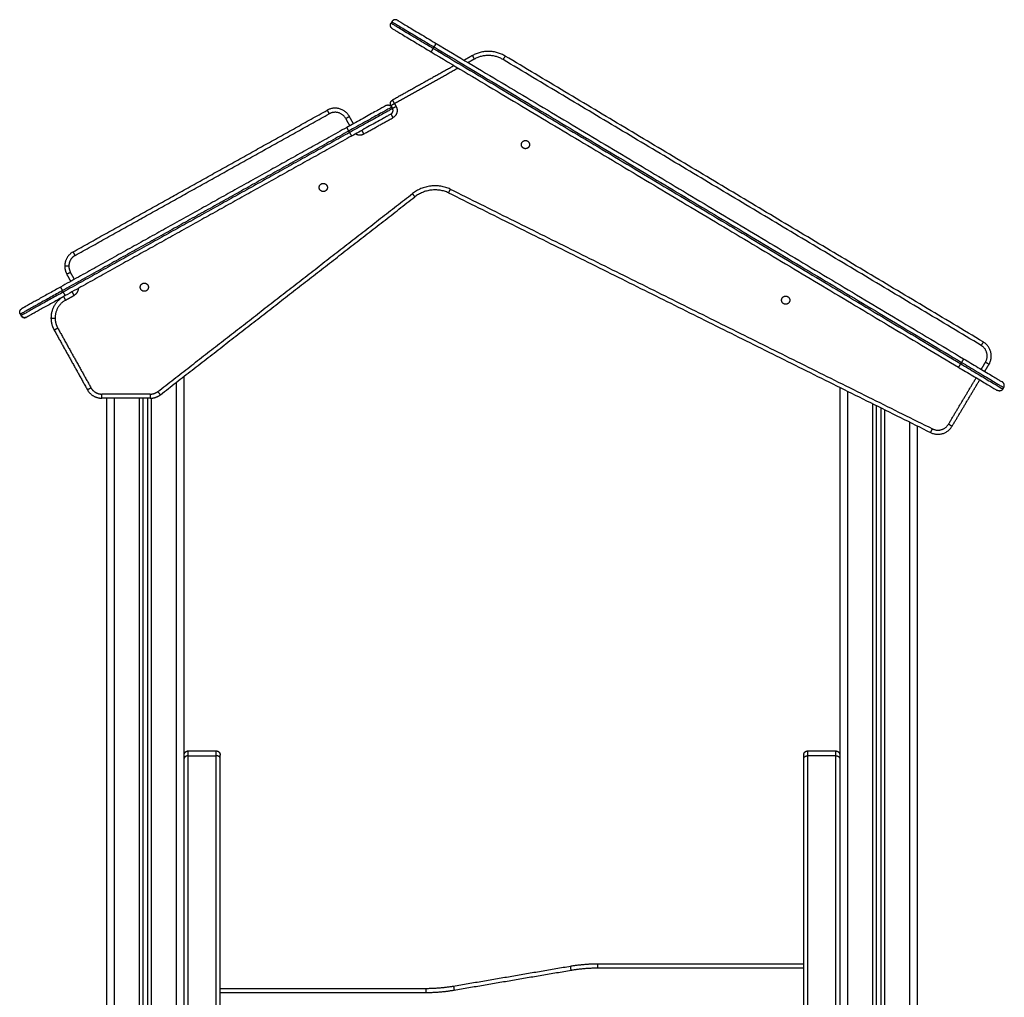
# Model space of a CAD drawing. Units: millimetres. Extents: x 611 to 623.6, y 5914.7 to 5928.5.
# Drawn here: x 618.8 to 620, y 5925.1 to 5926.3 of the extents above; entities that cross this region are included whole.
import ezdxf

# ---------------------------------------------------------------- set-up
doc = ezdxf.new("R2010")
doc.units = ezdxf.units.MM
doc.layers.add('Make2D$Visible$Curves', color=255, linetype='Continuous')
doc.layers.add('Make2D$Visible$Tangents', color=8, linetype='Continuous')

# ---------------------------------------------------------------- blocks, each defined once
blk = doc.blocks.new('S-163_B-B')
at = {"layer": 'Make2D$Visible$Curves', "lineweight": -3}
for points, weights in [([(600.5864, 5918.4357), (600.5821, 5918.4382), (600.5847, 5918.4425)], [1, 0.707106781187, 1]), ([(600.5925, 5918.446), (600.5882, 5918.4485), (600.5857, 5918.4442)], [1, 0.707106781187, 1]), ([(600.5925, 5918.446), (600.5925, 5918.446), (600.6397, 5918.4177)], [1, 0.707106781187, 1]), ([(600.5864, 5918.4357), (600.5864, 5918.4357), (600.6336, 5918.4074)], [1, 0.707106781187, 1]), ([(600.724, 5918.4023), (600.7042, 5918.4142), (600.684, 5918.4029)], [1, 0.866025403784, 1]), ([(600.5846, 5918.3418), (600.5821, 5918.3462), (600.5865, 5918.3486)], [1, 0.707106771777, 1]), ([(600.5339, 5918.3285), (600.5242, 5918.3459), (600.5067, 5918.3362)], [1, 0.707106781186, 1]), ([(600.5787, 5918.342), (600.5787, 5918.342), (600.5307, 5918.3152)], [1, 0.707106781187, 1]), ([(600.5846, 5918.3315), (600.5846, 5918.3315), (600.5365, 5918.3047)], [1, 0.707106781187, 1]), ([(600.5787, 5918.342), (600.5831, 5918.3444), (600.5855, 5918.34)], [1, 0.707106781187, 1]), ([(600.5846, 5918.3315), (600.5889, 5918.3339), (600.5865, 5918.3383)], [1, 0.707106781187, 1]), ([(600.6548, 5918.2355), (600.6328, 5918.2453), (600.6138, 5918.2306)], [1, 0.857131250818, 1]), ([(600.1968, 5918.1635), (600.1865, 5918.1577), (600.1865, 5918.146)], [1, 0.862204389864, 1]), ([(600.1865, 5918.146), (600.1865, 5918.1408), (600.189, 5918.1363)], [1, 0.967862970686, 1]), ([(600.1813, 5918.1205), (600.1416, 5918.0984), (600.1341, 5918.0942)], [1, 0.771305258605, 1]), ([(600.1871, 5918.11), (600.1475, 5918.0879), (600.1399, 5918.0837)], [1, 0.771305258605, 1]), ([(600.1851, 5918.1089), (600.1697, 5918.1003), (600.1697, 5918.0827)], [1, 0.862204390198, 1]), ([(600.1322, 5918.0874), (600.1322, 5918.0874), (600.1322, 5918.0874)], [1, 0.99544416765, 1]), ([(600.1697, 5918.0827), (600.1697, 5918.0749), (600.1735, 5918.0681)], [1, 0.96786296883, 1]), ([(601.3144, 5918.0261), (601.3246, 5918.0433), (601.3075, 5918.0535)], [1, 0.707227556687, 1]), ([(601.2835, 5918.0329), (601.3307, 5918.0047), (601.3307, 5918.0047)], [1, 0.707106781187, 1]), ([(601.2773, 5918.0226), (601.3245, 5917.9944), (601.3245, 5917.9944)], [1, 0.707106781187, 1]), ([(600.2142, 5917.9951), (600.2199, 5917.9849), (600.2316, 5917.9849)], [1, 0.862204389864, 1]), ([(601.3314, 5917.9961), (601.3288, 5917.9918), (601.3245, 5917.9944)], [1, 0.707106781187, 1]), ([(601.3324, 5917.9978), (601.335, 5918.0021), (601.3307, 5918.0047)], [1, 0.707106781187, 1]), ([(600.2909, 5917.9849), (600.2978, 5917.9849), (600.3032, 5917.9891)], [1, 0.945902496898, 1]), ([(601.2432, 5917.943), (601.2598, 5917.9348), (601.2693, 5917.9506)], [1, 0.733843437915, 1]), ([(600.3373, 5917.5487), (600.3373, 5917.5546), (600.3373, 5917.5546)], [1, 0.923597093943, 1]), ([(601.1273, 5917.5487), (601.1273, 5917.5546), (601.1273, 5917.5546)], [1, 0.923597093943, 1]), ([(600.3373, 5917.5487), (600.3323, 5917.5487), (600.3323, 5917.5452)], [1, 0.707106781187, 1]), ([(600.3763, 5917.5452), (600.3763, 5917.5487), (600.3713, 5917.5487)], [1, 0.707106781187, 1]), ([(600.3763, 5917.5452), (600.3763, 5917.5496), (600.3763, 5917.5496)], [1, 0.923597093943, 1]), ([(601.0883, 5917.5452), (601.0883, 5917.5496), (601.0883, 5917.5496)], [1, 0.923597093943, 1]), ([(601.0883, 5917.5452), (601.0883, 5917.5487), (601.0933, 5917.5487)], [0.999931671127, 0.707140949609, 1]), ([(600.8037, 5917.2921), (600.8203, 5917.2949), (600.8372, 5917.2949)], [1, 0.996443607841, 1]), ([(600.6273, 5917.2649), (600.6442, 5917.2649), (600.6609, 5917.2677)], [1, 0.996443607841, 1])]:
    blk.add_rational_spline(points, weights, degree=2, dxfattribs=at)
for points in [[(600.5857, 5918.4442), (600.5852, 5918.4434), (600.5847, 5918.4425)], [(600.6397, 5918.4177), (600.9616, 5918.2253), (601.2835, 5918.0329)], [(600.6336, 5918.4074), (600.9555, 5918.215), (601.2773, 5918.0226)], [(600.684, 5918.4029), (600.679, 5918.4001), (600.6739, 5918.3973)], [(601.3075, 5918.0535), (601.0157, 5918.2279), (600.724, 5918.4023)], [(600.6618, 5918.3906), (600.6241, 5918.3696), (600.5865, 5918.3486)], [(600.1968, 5918.1635), (600.3517, 5918.2498), (600.5067, 5918.3362)], [(600.5846, 5918.3418), (600.585, 5918.341), (600.5855, 5918.3401)], [(600.5865, 5918.3383), (600.586, 5918.3392), (600.5855, 5918.34)], [(600.5388, 5918.3197), (600.5364, 5918.3241), (600.5339, 5918.3285)], [(600.5307, 5918.3152), (600.356, 5918.2178), (600.1813, 5918.1205)], [(600.5365, 5918.3047), (600.3618, 5918.2074), (600.1871, 5918.11)], [(600.6548, 5918.2355), (600.949, 5918.0892), (601.2432, 5917.943)], [(600.3032, 5917.9891), (600.4585, 5918.1098), (600.6138, 5918.2306)], [(600.1939, 5918.1275), (600.1915, 5918.1319), (600.189, 5918.1363)], [(600.1322, 5918.0874), (600.1327, 5918.0866), (600.1332, 5918.0857)], [(600.1735, 5918.0681), (600.1938, 5918.0316), (600.2142, 5917.9951)], [(601.3092, 5918.0175), (601.3118, 5918.0218), (601.3144, 5918.0261)], [(600.3323, 5917.5452), (600.3323, 5917.7784), (600.3323, 5918.0117)], [(601.2693, 5917.9506), (601.2862, 5917.9789), (601.3031, 5918.0072)], [(601.1323, 5917.9981), (601.1323, 5917.3842), (601.1323, 5916.7703)], [(601.3314, 5917.9961), (601.3319, 5917.997), (601.3324, 5917.9978)], [(600.2909, 5917.9849), (600.2613, 5917.9849), (600.2316, 5917.9849)], [(600.2373, 5917.9849), (600.2373, 5916.6679), (600.2373, 5915.3509)], [(600.2823, 5915.3509), (600.2823, 5916.6679), (600.2823, 5917.9849)], [(600.2873, 5917.9849), (600.2873, 5916.6679), (600.2873, 5915.3509)], [(601.1773, 5915.3509), (601.1773, 5916.6633), (601.1773, 5917.9758)], [(601.1823, 5917.9733), (601.1823, 5916.6621), (601.1823, 5915.3509)], [(601.2273, 5915.3509), (601.2273, 5916.6509), (601.2273, 5917.9509)], [(600.3373, 5917.5546), (600.3543, 5917.5546), (600.3713, 5917.5546)], [(601.0933, 5917.5546), (601.1103, 5917.5546), (601.1273, 5917.5546)], [(600.3323, 5916.7703), (600.3323, 5917.1578), (600.3323, 5917.5452)], [(600.3713, 5916.4284), (600.3713, 5916.9886), (600.3713, 5917.5487)], [(600.3763, 5916.4248), (600.3763, 5916.985), (600.3763, 5917.5452)], [(601.0883, 5916.4248), (601.0883, 5916.985), (601.0883, 5917.5452)], [(601.0933, 5916.4284), (601.0933, 5916.9886), (601.0933, 5917.5487)], [(601.1273, 5916.4284), (601.1273, 5916.9886), (601.1273, 5917.5487)], [(600.6609, 5917.2677), (600.7323, 5917.2799), (600.8037, 5917.2921)], [(600.8372, 5917.2949), (600.9628, 5917.2949), (601.0883, 5917.2949)], [(600.3763, 5917.2649), (600.5018, 5917.2649), (600.6273, 5917.2649)]]:
    blk.add_open_spline(points, degree=2, dxfattribs=at)
for points, weights, degree, knots in [([(600.7437, 5918.2943), (600.7437, 5918.2993), (600.7487, 5918.2993), (600.7537, 5918.2993), (600.7537, 5918.2943)], [1, 0.707106781187, 1, 0.707106781187, 1], 2, [-15.707963, -15.707963, -15.707963, -7.853982, -7.853982, 0, 0, 0]), ([(600.7537, 5918.2943), (600.7537, 5918.2893), (600.7487, 5918.2893), (600.7437, 5918.2893), (600.7437, 5918.2943)], [1, 0.707106781187, 1, 0.707106781187, 1], 2, [-15.707963, -15.707963, -15.707963, -7.853982, -7.853982, 0, 0, 0]), ([(600.497, 5918.242), (600.497, 5918.247), (600.502, 5918.247), (600.507, 5918.247), (600.507, 5918.242)], [1, 0.707106781187, 1, 0.707106781187, 1], 2, [-15.707963, -15.707963, -15.707963, -7.853982, -7.853982, 0, 0, 0]), ([(600.507, 5918.242), (600.507, 5918.237), (600.502, 5918.237), (600.497, 5918.237), (600.497, 5918.242)], [1, 0.707106781187, 1, 0.707106781187, 1], 2, [-15.707963, -15.707963, -15.707963, -7.853982, -7.853982, 0, 0, 0]), ([(600.2786, 5918.1203), (600.2786, 5918.1253), (600.2836, 5918.1253), (600.2886, 5918.1253), (600.2886, 5918.1203)], [1, 0.707106781187, 1, 0.707106781187, 1], 2, [-15.707963, -15.707963, -15.707963, -7.853982, -7.853982, 0, 0, 0]), ([(600.2886, 5918.1203), (600.2886, 5918.1153), (600.2836, 5918.1153), (600.2786, 5918.1153), (600.2786, 5918.1203)], [1, 0.707106781187, 1, 0.707106781187, 1], 2, [-15.707963, -15.707963, -15.707963, -7.853982, -7.853982, 0, 0, 0]), ([(601.0613, 5918.1045), (601.0613, 5918.1095), (601.0663, 5918.1095), (601.0713, 5918.1095), (601.0713, 5918.1045)], [1, 0.707106781187, 1, 0.707106781187, 1], 2, [-15.707963, -15.707963, -15.707963, -7.853982, -7.853982, 0, 0, 0]), ([(601.0713, 5918.1045), (601.0713, 5918.0995), (601.0663, 5918.0995), (601.0613, 5918.0995), (601.0613, 5918.1045)], [1, 0.707106781187, 1, 0.707106781187, 1], 2, [-15.707963, -15.707963, -15.707963, -7.853982, -7.853982, 0, 0, 0]), ([(600.3323, 5917.5496), (600.3323, 5917.5497), (600.3323, 5917.5497), (600.3323, 5917.5498), (600.3323, 5917.5499), (600.3323, 5917.55), (600.3323, 5917.5501), (600.3323, 5917.5503), (600.3323, 5917.5504), (600.3324, 5917.5509), (600.3325, 5917.5512), (600.3329, 5917.5521), (600.3333, 5917.5527), (600.3337, 5917.5532), (600.3342, 5917.5536), (600.3348, 5917.554), (600.3354, 5917.5543), (600.336, 5917.5545), (600.3367, 5917.5546), (600.3373, 5917.5546)], [1, 1, 1, 1, 1, 1, 1, 1, 1, 1, 1, 1, 1, 1, 1, 1.0142977396, 1.04289321881, 1.07148869802, 1.11438191684, 1.17157287525], 3, [0, 0, 0, 0, 0.113004, 0.113004, 0.263684, 0.263684, 0.572043, 0.572043, 0.887035, 0.887035, 1.868763, 1.868763, 3.942832, 3.942832, 3.942832, 5.999253, 5.999253, 5.999253, 7.895228, 7.895228, 7.895228, 7.895228]), ([(600.3713, 5917.5546), (600.3719, 5917.5546), (600.3725, 5917.5545), (600.3731, 5917.5543), (600.3737, 5917.554), (600.3743, 5917.5536), (600.3748, 5917.5532), (600.3752, 5917.5528), (600.3755, 5917.5524), (600.3757, 5917.5519)], [0.924615510906, 0.879479908713, 0.845628207069, 0.823060405973, 0.800492604877, 0.789208704329, 0.789208704329, 0.789208704329, 0.789208704329, 0.789208704329], 3, [0, 0, 0, 0, 1.895974, 1.895974, 1.895974, 3.952395, 3.952395, 3.952395, 5.548355, 5.548355, 5.548355, 5.548355]), ([(601.0883, 5917.5496), (601.0883, 5917.5496), (601.0883, 5917.5497), (601.0883, 5917.5497), (601.0883, 5917.5497), (601.0883, 5917.5498), (601.0883, 5917.5499), (601.0883, 5917.55), (601.0883, 5917.5501), (601.0883, 5917.5503), (601.0883, 5917.5504), (601.0884, 5917.5509), (601.0885, 5917.5512), (601.0889, 5917.5521), (601.0893, 5917.5527), (601.0897, 5917.5532), (601.0901, 5917.5535), (601.0905, 5917.5538), (601.091, 5917.5541)], [1, 1, 1, 1, 1, 1, 1, 1, 1, 1, 1, 1, 1, 1, 1, 1, 1, 1.00836187698, 1.02508563094], 3, [0, 0, 0, 0, 0.000379, 0.000379, 0.076433, 0.076433, 0.228553, 0.228553, 0.539857, 0.539857, 0.857858, 0.857858, 1.848962, 1.848962, 3.942843, 3.942843, 3.942843, 5.515486, 5.515486, 5.515486, 5.515486]), ([(601.091, 5917.5541), (601.0911, 5917.5542), (601.0913, 5917.5542), (601.0914, 5917.5543), (601.092, 5917.5545), (601.0927, 5917.5546), (601.0933, 5917.5546)], [1.02508563094, 1.03023020473, 1.03616606735, 1.04289321881, 1.07148869802, 1.11438191684, 1.17157287525], 3, [5.515486, 5.515486, 5.515486, 5.515486, 5.999264, 5.999264, 5.999264, 7.895238, 7.895238, 7.895238, 7.895238]), ([(601.1273, 5917.5546), (601.1279, 5917.5546), (601.1285, 5917.5545), (601.1291, 5917.5543), (601.1297, 5917.554), (601.1303, 5917.5536), (601.1308, 5917.5532), (601.1313, 5917.5527), (601.1317, 5917.5521), (601.132, 5917.5512), (601.1321, 5917.5509), (601.1322, 5917.5504), (601.1322, 5917.5503), (601.1322, 5917.5501), (601.1323, 5917.55), (601.1323, 5917.5499), (601.1323, 5917.5498), (601.1323, 5917.5497), (601.1323, 5917.5497), (601.1323, 5917.5496)], [0.924615510906, 0.879479908713, 0.845628207069, 0.823060405973, 0.800492604877, 0.789208704329, 0.789208704329, 0.789208704329, 0.789208704329, 0.789208704329, 0.789208704329, 0.789208704329, 0.789208704329, 0.789208704329, 0.789208704329, 0.789208704329, 0.789208704329, 0.789208704329, 0.789208704329, 0.789208704329], 3, [0, 0, 0, 0, 1.895974, 1.895974, 1.895974, 3.952395, 3.952395, 3.952395, 6.026465, 6.026465, 7.008193, 7.008193, 7.323185, 7.323185, 7.631543, 7.631543, 7.782224, 7.782224, 7.895228, 7.895228, 7.895228, 7.895228])]:
    blk.add_rational_spline(points, weights, degree=degree, knots=knots, dxfattribs=at)
for points, knots in [([(600.6569, 5918.24), (600.6568, 5918.2399), (600.6568, 5918.2398), (600.6566, 5918.2395), (600.6566, 5918.2393), (600.6564, 5918.2391), (600.6564, 5918.2389), (600.6563, 5918.2387), (600.6562, 5918.2386), (600.6562, 5918.2385), (600.6561, 5918.2384), (600.6561, 5918.2383), (600.656, 5918.2382), (600.656, 5918.2381), (600.6559, 5918.238), (600.6559, 5918.2379), (600.6558, 5918.2378), (600.6558, 5918.2377), (600.6558, 5918.2376), (600.6557, 5918.2375), (600.6557, 5918.2374), (600.6556, 5918.2373), (600.6556, 5918.2372), (600.6555, 5918.2371), (600.6555, 5918.2371), (600.6554, 5918.2369), (600.6554, 5918.2369), (600.6554, 5918.2368), (600.6553, 5918.2367), (600.6553, 5918.2366), (600.6553, 5918.2366), (600.6552, 5918.2365), (600.6552, 5918.2364), (600.6551, 5918.2363), (600.6551, 5918.2363), (600.6551, 5918.2362), (600.6551, 5918.2362), (600.655, 5918.2361), (600.655, 5918.236), (600.655, 5918.236), (600.655, 5918.2359), (600.6549, 5918.2359), (600.6549, 5918.2359), (600.6549, 5918.2358), (600.6549, 5918.2358), (600.6549, 5918.2357), (600.6548, 5918.2357), (600.6548, 5918.2356), (600.6548, 5918.2356), (600.6548, 5918.2356), (600.6548, 5918.2355), (600.6548, 5918.2355), (600.6548, 5918.2355), (600.6548, 5918.2355)], [-7.844685, -7.844685, -7.844685, -7.844685, -7.354392, -7.354392, -6.864099, -6.864099, -6.373806, -6.373806, -6.12866, -6.12866, -5.883514, -5.883514, -5.638367, -5.638367, -5.393221, -5.393221, -5.148075, -5.148075, -4.902928, -4.902928, -4.657778, -4.657778, -4.412627, -4.412627, -4.167476, -4.167476, -3.922326, -3.922326, -3.677184, -3.677184, -3.432041, -3.432041, -3.186899, -3.186899, -2.941757, -2.941757, -2.69661, -2.69661, -2.451464, -2.451464, -2.206318, -2.206318, -1.961171, -1.961171, -1.716025, -1.716025, -1.470878, -1.470878, -0.980586, -0.980586, -0.490293, -0.490293, 0, 0, 0, 0]), ([(600.1322, 5918.0874), (600.1321, 5918.0875), (600.132, 5918.0877), (600.1319, 5918.0879), (600.1319, 5918.0881), (600.1317, 5918.0884), (600.1317, 5918.0885), (600.1316, 5918.0889), (600.1316, 5918.089), (600.1316, 5918.0893), (600.1315, 5918.0895), (600.1315, 5918.0898), (600.1315, 5918.09), (600.1316, 5918.0904), (600.1316, 5918.0905), (600.1316, 5918.0909), (600.1317, 5918.091), (600.1318, 5918.0914), (600.1318, 5918.0915), (600.132, 5918.0919), (600.132, 5918.092), (600.1322, 5918.0923), (600.1323, 5918.0925), (600.1325, 5918.0927), (600.1326, 5918.0929), (600.1328, 5918.0931), (600.1329, 5918.0933), (600.1331, 5918.0935), (600.1332, 5918.0936), (600.1335, 5918.0938), (600.1336, 5918.0939), (600.1338, 5918.0941), (600.134, 5918.0941), (600.1341, 5918.0942)], [0, 0, 0, 0, 0.490874, 0.490874, 0.981748, 0.981748, 1.472622, 1.472622, 1.963495, 1.963495, 2.454369, 2.454369, 2.945243, 2.945243, 3.436117, 3.436117, 3.926991, 3.926991, 4.417865, 4.417865, 4.908739, 4.908739, 5.399612, 5.399612, 5.890486, 5.890486, 6.38136, 6.38136, 6.872234, 6.872234, 7.363108, 7.363108, 7.853982, 7.853982, 7.853982, 7.853982]), ([(600.1331, 5918.0857), (600.1332, 5918.0855), (600.1333, 5918.0854), (600.1335, 5918.0851), (600.1336, 5918.085), (600.1338, 5918.0848), (600.1339, 5918.0847), (600.1341, 5918.0844), (600.1342, 5918.0843), (600.1345, 5918.0841), (600.1346, 5918.084), (600.1349, 5918.0838), (600.135, 5918.0837), (600.1353, 5918.0836), (600.1355, 5918.0835), (600.1358, 5918.0834), (600.136, 5918.0833), (600.1363, 5918.0832), (600.1365, 5918.0832), (600.1368, 5918.0831), (600.137, 5918.0831), (600.1373, 5918.0831), (600.1375, 5918.0831), (600.1378, 5918.0831), (600.138, 5918.0831), (600.1383, 5918.0832), (600.1385, 5918.0832), (600.1388, 5918.0833), (600.139, 5918.0833), (600.1393, 5918.0834), (600.1394, 5918.0835), (600.1396, 5918.0836), (600.1397, 5918.0836), (600.1398, 5918.0836)], [0, 0, 0, 0, 0.490874, 0.490874, 0.981748, 0.981748, 1.472622, 1.472622, 1.963495, 1.963495, 2.454369, 2.454369, 2.945243, 2.945243, 3.436117, 3.436117, 3.926991, 3.926991, 4.417865, 4.417865, 4.908739, 4.908739, 5.399612, 5.399612, 5.890486, 5.890486, 6.38136, 6.38136, 6.872234, 6.872234, 7.363108, 7.363108, 7.649101, 7.649101, 7.649101, 7.649101]), ([(600.1399, 5918.0837), (600.1398, 5918.0837), (600.1397, 5918.0836), (600.1394, 5918.0835), (600.1393, 5918.0834), (600.139, 5918.0833), (600.1388, 5918.0833), (600.1386, 5918.0832), (600.1385, 5918.0832), (600.1384, 5918.0832), (600.1383, 5918.0832), (600.1381, 5918.0831), (600.138, 5918.0831), (600.1379, 5918.0831), (600.1378, 5918.0831), (600.1376, 5918.0831), (600.1375, 5918.0831), (600.1374, 5918.0831), (600.1373, 5918.0831), (600.1371, 5918.0831), (600.137, 5918.0831), (600.1369, 5918.0832), (600.1368, 5918.0832), (600.1366, 5918.0832), (600.1365, 5918.0832), (600.1364, 5918.0833), (600.1363, 5918.0833), (600.1361, 5918.0833), (600.136, 5918.0834), (600.1359, 5918.0834), (600.1358, 5918.0834), (600.1356, 5918.0835), (600.1356, 5918.0835), (600.1354, 5918.0836), (600.1353, 5918.0837), (600.1352, 5918.0837), (600.1351, 5918.0838), (600.135, 5918.0839), (600.1349, 5918.0839), (600.1348, 5918.084), (600.1347, 5918.0841), (600.1345, 5918.0842), (600.1345, 5918.0842), (600.1344, 5918.0843), (600.1343, 5918.0844), (600.1342, 5918.0845), (600.1341, 5918.0845), (600.1339, 5918.0847), (600.1338, 5918.0848), (600.1336, 5918.0851), (600.1335, 5918.0852), (600.1334, 5918.0854), (600.1333, 5918.0856), (600.1332, 5918.0857)], [-7.853982, -7.853982, -7.853982, -7.853982, -7.363108, -7.363108, -6.872234, -6.872234, -6.38136, -6.38136, -6.135923, -6.135923, -5.890486, -5.890486, -5.645049, -5.645049, -5.399612, -5.399612, -5.154175, -5.154175, -4.908739, -4.908739, -4.663302, -4.663302, -4.417865, -4.417865, -4.172428, -4.172428, -3.926991, -3.926991, -3.681554, -3.681554, -3.436117, -3.436117, -3.19068, -3.19068, -2.945243, -2.945243, -2.699806, -2.699806, -2.454369, -2.454369, -2.208932, -2.208932, -1.963495, -1.963495, -1.718058, -1.718058, -1.472622, -1.472622, -0.981748, -0.981748, -0.490874, -0.490874, 0, 0, 0, 0]), ([(600.3757, 5917.5519), (600.3758, 5917.5518), (600.3759, 5917.5516), (600.376, 5917.5512), (600.3761, 5917.5509), (600.3762, 5917.5504), (600.3762, 5917.5503), (600.3762, 5917.5501), (600.3763, 5917.55), (600.3763, 5917.5499), (600.3763, 5917.5498), (600.3763, 5917.5497), (600.3763, 5917.5497), (600.3763, 5917.5496)], [5.548355, 5.548355, 5.548355, 5.548355, 6.026465, 6.026465, 7.008193, 7.008193, 7.323185, 7.323185, 7.631543, 7.631543, 7.782224, 7.782224, 7.895228, 7.895228, 7.895228, 7.895228])]:
    blk.add_open_spline(points, degree=3, knots=knots, dxfattribs=at)
at = {"layer": 'Make2D$Visible$Tangents', "lineweight": -3}
for points, weights in [([(600.5847, 5918.4425), (600.5847, 5918.4425), (600.6362, 5918.4117)], [1, 0.707106781187, 1]), ([(600.5857, 5918.4442), (600.5857, 5918.4442), (600.6372, 5918.4134)], [1, 0.707106781187, 1]), ([(600.6372, 5918.4134), (600.6397, 5918.4177), (600.6397, 5918.4177)], [1, 0.707106781187, 1]), ([(600.6362, 5918.4117), (600.6336, 5918.4074), (600.6336, 5918.4074)], [1, 0.707106781187, 1]), ([(600.684, 5918.4029), (600.684, 5918.4029), (600.6864, 5918.3986)], [1, 0.707106781187, 1]), ([(600.7214, 5918.398), (600.7041, 5918.4084), (600.6864, 5918.3986)], [1, 0.866025403784, 1]), ([(600.724, 5918.4023), (600.724, 5918.4023), (600.7214, 5918.398)], [1, 0.707106781187, 1]), ([(600.5889, 5918.3442), (600.5846, 5918.3418), (600.5846, 5918.3418)], [1, 0.707106781187, 1]), ([(600.5865, 5918.3486), (600.5865, 5918.3486), (600.5889, 5918.3442)], [1, 0.707106781187, 1]), ([(600.5067, 5918.3362), (600.5067, 5918.3362), (600.5091, 5918.3318)], [1, 0.707106781186, 1]), ([(600.5296, 5918.326), (600.5222, 5918.3391), (600.5091, 5918.3318)], [1, 0.707106783147, 1]), ([(600.5855, 5918.34), (600.5855, 5918.34), (600.5331, 5918.3108)], [1, 0.707106781187, 1]), ([(600.5865, 5918.3383), (600.5865, 5918.3383), (600.5341, 5918.3091)], [1, 0.707106781187, 1]), ([(600.5846, 5918.3315), (600.5846, 5918.3315), (600.587, 5918.3271)], [1, 0.707106781187, 1]), ([(600.5909, 5918.3407), (600.5866, 5918.3383), (600.5865, 5918.3383)], [1, 0.710933753868, 0.992446061869]), ([(600.5339, 5918.3285), (600.5339, 5918.3285), (600.5296, 5918.326)], [1, 0.707106781187, 1]), ([(600.5331, 5918.3108), (600.5307, 5918.3152), (600.5307, 5918.3152)], [1, 0.707106781187, 1]), ([(600.5341, 5918.3091), (600.5365, 5918.3047), (600.5365, 5918.3047)], [1, 0.707106781187, 1]), ([(600.5514, 5918.3073), (600.549, 5918.3117), (600.549, 5918.3117)], [1, 0.707106781187, 1]), ([(600.6569, 5918.24), (600.6322, 5918.2512), (600.6108, 5918.2345)], [1, 0.85654239962, 1]), ([(600.6138, 5918.2306), (600.6138, 5918.2306), (600.6108, 5918.2345)], [1, 0.707106781187, 1]), ([(600.1992, 5918.1591), (600.1968, 5918.1635), (600.1968, 5918.1635)], [1, 0.707106781187, 1]), ([(600.1992, 5918.1591), (600.1915, 5918.1548), (600.1915, 5918.146)], [1, 0.862204389864, 1]), ([(600.1915, 5918.146), (600.1865, 5918.146), (600.1865, 5918.146)], [1, 0.707106781186, 1]), ([(600.189, 5918.1363), (600.189, 5918.1363), (600.1934, 5918.1387)], [1, 0.707106781187, 1]), ([(600.1915, 5918.146), (600.1915, 5918.1421), (600.1934, 5918.1387)], [1, 0.967862970328, 1]), ([(600.1837, 5918.1161), (600.1405, 5918.092), (600.1322, 5918.0874)], [1, 0.771305307484, 1]), ([(600.1813, 5918.1205), (600.1813, 5918.1205), (600.1837, 5918.1161)], [1, 0.707106781187, 1]), ([(600.1954, 5918.1146), (600.1954, 5918.1146), (600.1978, 5918.1102)], [1, 0.707106781187, 1]), ([(600.1847, 5918.1144), (600.1414, 5918.0903), (600.1332, 5918.0857)], [1, 0.771305307484, 1]), ([(600.1875, 5918.1045), (600.1747, 5918.0974), (600.1747, 5918.0827)], [1, 0.862204390448, 1]), ([(600.1871, 5918.11), (600.1871, 5918.11), (600.1847, 5918.1144)], [1, 0.707106781187, 1]), ([(600.1875, 5918.1045), (600.1851, 5918.1089), (600.1851, 5918.1089)], [1, 0.707106781187, 1]), ([(600.1697, 5918.0827), (600.1697, 5918.0827), (600.1747, 5918.0827)], [1, 0.707106781186, 1]), ([(600.1747, 5918.0827), (600.1747, 5918.0762), (600.1779, 5918.0705)], [1, 0.967862969017, 1]), ([(600.1735, 5918.0681), (600.1735, 5918.0681), (600.1779, 5918.0705)], [1, 0.707106781186, 1]), ([(601.3075, 5918.0535), (601.3075, 5918.0535), (601.3049, 5918.0493)], [1, 0.707106781186, 1]), ([(601.3101, 5918.0287), (601.3178, 5918.0416), (601.3049, 5918.0493)], [1, 0.707227556687, 1]), ([(601.2835, 5918.0329), (601.2835, 5918.0329), (601.2809, 5918.0286)], [1, 0.707106781187, 1]), ([(601.2773, 5918.0226), (601.2773, 5918.0226), (601.2799, 5918.0269)], [1, 0.707106781187, 1]), ([(601.2799, 5918.0269), (601.3314, 5917.9961), (601.3314, 5917.9961)], [1, 0.707106781187, 1]), ([(601.2809, 5918.0286), (601.3324, 5917.9978), (601.3324, 5917.9978)], [1, 0.707106781187, 1]), ([(601.3144, 5918.0261), (601.3144, 5918.0261), (601.3101, 5918.0287)], [1, 0.707106781186, 1]), ([(600.2185, 5917.9976), (600.2142, 5917.9951), (600.2142, 5917.9951)], [1, 0.707106781186, 1]), ([(600.2185, 5917.9976), (600.2228, 5917.9899), (600.2316, 5917.9899)], [1, 0.862204389864, 1]), ([(600.2316, 5917.9849), (600.2316, 5917.9849), (600.2316, 5917.9899)], [1, 0.707106781186, 1]), ([(600.2909, 5917.9899), (600.2961, 5917.9899), (600.3001, 5917.993)], [1, 0.945902496898, 1]), ([(600.2909, 5917.9899), (600.2909, 5917.9849), (600.2909, 5917.9849)], [1, 0.707106781186, 1]), ([(600.3032, 5917.9891), (600.3032, 5917.9891), (600.3001, 5917.993)], [1, 0.707106781186, 1]), ([(601.2432, 5917.943), (601.2432, 5917.943), (601.2454, 5917.9475)], [1, 0.707106781187, 1]), ([(601.2454, 5917.9475), (601.2579, 5917.9413), (601.265, 5917.9532)], [1, 0.733843437915, 1]), ([(601.2693, 5917.9506), (601.2693, 5917.9506), (601.265, 5917.9532)], [1, 0.707106781186, 1]), ([(600.3713, 5917.5487), (600.3713, 5917.5546), (600.3713, 5917.5546)], [1, 0.923597093943, 1]), ([(601.0933, 5917.5487), (601.0933, 5917.5546), (601.0933, 5917.5546)], [1, 0.923597093943, 1]), ([(601.1273, 5917.5487), (601.1323, 5917.5487), (601.1323, 5917.5452)], [1, 0.707106781187, 1]), ([(600.8045, 5917.2871), (600.8037, 5917.2921), (600.8037, 5917.2921)], [1, 0.707106781186, 1]), ([(600.8045, 5917.2871), (600.8207, 5917.2899), (600.8372, 5917.2899)], [1, 0.996443607841, 1]), ([(600.8372, 5917.2899), (600.8372, 5917.2949), (600.8372, 5917.2949)], [1, 0.707106781187, 1]), ([(600.6273, 5917.2649), (600.6273, 5917.2649), (600.6273, 5917.2599)], [1, 0.707106781187, 1]), ([(600.6273, 5917.2599), (600.6446, 5917.2599), (600.6617, 5917.2628)], [1, 0.996443607841, 1]), ([(600.6609, 5917.2677), (600.6609, 5917.2677), (600.6617, 5917.2628)], [1, 0.707106781188, 1])]:
    blk.add_rational_spline(points, weights, degree=2, dxfattribs=at)
for points in [[(600.6362, 5918.4117), (600.6367, 5918.4126), (600.6372, 5918.4134)], [(600.6362, 5918.4117), (600.958, 5918.2193), (601.2799, 5918.0269)], [(600.6372, 5918.4134), (600.9591, 5918.221), (601.2809, 5918.0286)], [(600.6864, 5918.3986), (600.6826, 5918.3965), (600.6789, 5918.3944)], [(601.3049, 5918.0493), (601.0132, 5918.2236), (600.7214, 5918.398)], [(600.6668, 5918.3876), (600.6278, 5918.3659), (600.5889, 5918.3442)], [(600.5889, 5918.3442), (600.5899, 5918.3425), (600.5909, 5918.3407)], [(600.1992, 5918.1591), (600.3542, 5918.2455), (600.5091, 5918.3318)], [(600.5344, 5918.3173), (600.532, 5918.3217), (600.5296, 5918.326)], [(600.5514, 5918.3073), (600.5692, 5918.3172), (600.587, 5918.3271)], [(600.5331, 5918.3108), (600.3584, 5918.2135), (600.1837, 5918.1161)], [(600.5341, 5918.3091), (600.3594, 5918.2117), (600.1847, 5918.1144)], [(600.5331, 5918.3108), (600.5336, 5918.31), (600.5341, 5918.3091)], [(600.6569, 5918.24), (600.9512, 5918.0937), (601.2454, 5917.9475)], [(600.3001, 5917.993), (600.4555, 5918.1138), (600.6108, 5918.2345)], [(600.1983, 5918.13), (600.1958, 5918.1343), (600.1934, 5918.1387)], [(600.1847, 5918.1144), (600.1842, 5918.1153), (600.1837, 5918.1161)], [(600.1875, 5918.1045), (600.1927, 5918.1074), (600.1978, 5918.1102)], [(600.1779, 5918.0705), (600.1982, 5918.034), (600.2185, 5917.9976)], [(601.2809, 5918.0286), (601.2804, 5918.0278), (601.2799, 5918.0269)], [(601.305, 5918.0201), (601.3075, 5918.0244), (601.3101, 5918.0287)], [(601.265, 5917.9532), (601.2819, 5917.9815), (601.2988, 5918.0098)], [(600.3223, 5918.0039), (600.3223, 5917.3896), (600.3223, 5916.7753)], [(600.2909, 5917.9899), (600.2613, 5917.9899), (600.2316, 5917.9899)], [(600.2473, 5915.3509), (600.2473, 5916.6679), (600.2473, 5917.9849)], [(600.2773, 5917.9849), (600.2773, 5916.6679), (600.2773, 5915.3509)], [(600.2923, 5916.7752), (600.2923, 5917.3801), (600.2923, 5917.9849)], [(601.1423, 5916.7753), (601.1423, 5917.3843), (601.1423, 5917.9932)], [(601.1723, 5917.9783), (601.1723, 5917.3768), (601.1723, 5916.7752)], [(601.1873, 5915.3509), (601.1873, 5916.6609), (601.1873, 5917.9708)], [(601.2173, 5917.9559), (601.2173, 5916.6534), (601.2173, 5915.3509)], [(600.3373, 5916.4284), (600.3373, 5916.9886), (600.3373, 5917.5487)], [(600.3373, 5917.5487), (600.3543, 5917.5487), (600.3713, 5917.5487)], [(601.1273, 5917.5487), (601.1103, 5917.5487), (601.0933, 5917.5487)], [(600.6617, 5917.2628), (600.7331, 5917.275), (600.8045, 5917.2871)], [(600.8372, 5917.2899), (600.9628, 5917.2899), (601.0883, 5917.2899)], [(600.3763, 5917.2599), (600.5018, 5917.2599), (600.6273, 5917.2599)]]:
    blk.add_open_spline(points, degree=2, dxfattribs=at)
for points, knots in [([(600.5909, 5918.3407), (600.591, 5918.3405), (600.5913, 5918.3399), (600.5916, 5918.3391), (600.5918, 5918.3383), (600.592, 5918.3377), (600.592, 5918.3372), (600.5921, 5918.3367), (600.5921, 5918.336), (600.5921, 5918.3353), (600.5921, 5918.3346), (600.592, 5918.3341), (600.5919, 5918.3336), (600.5917, 5918.333), (600.5915, 5918.3323), (600.5912, 5918.3317), (600.591, 5918.3312), (600.5908, 5918.3308), (600.5906, 5918.3306), (600.5904, 5918.3303), (600.5902, 5918.33), (600.59, 5918.3297), (600.5898, 5918.3295), (600.5896, 5918.3292), (600.5891, 5918.3287), (600.5886, 5918.3283), (600.5882, 5918.3279), (600.5878, 5918.3276), (600.5874, 5918.3274), (600.5871, 5918.3272), (600.587, 5918.3271)], [0, 0, 0, 0, 0.914907, 1.829815, 2.787527, 3.278548, 3.769568, 4.270775, 4.771981, 5.790234, 6.304782, 6.819329, 7.336631, 7.853932, 8.888535, 9.403083, 9.91763, 10.426757, 10.68132, 10.935884, 11.43709, 11.687693, 11.938296, 12.423234, 12.908173, 13.87805, 14.335503, 14.792957, 15.250411, 15.707864, 15.707864, 15.707864, 15.707864]), ([(600.5414, 5918.3075), (600.5414, 5918.3075), (600.5416, 5918.3074), (600.5421, 5918.3071), (600.5427, 5918.3068), (600.5433, 5918.3066), (600.5438, 5918.3064), (600.5443, 5918.3063), (600.5448, 5918.3062), (600.5453, 5918.3061), (600.546, 5918.306), (600.5467, 5918.306), (600.5474, 5918.3061), (600.5479, 5918.3061), (600.5484, 5918.3062), (600.5488, 5918.3063), (600.5493, 5918.3064), (600.5499, 5918.3066), (600.5505, 5918.3068), (600.551, 5918.3071), (600.5513, 5918.3072), (600.5514, 5918.3073)], [5.235956, 5.235956, 5.235956, 5.235956, 5.281107, 5.790234, 6.819329, 7.33663, 7.853932, 8.371233, 8.888535, 9.403082, 9.91763, 10.935883, 11.437089, 11.938295, 12.429316, 12.920337, 13.399193, 13.878049, 14.792956, 15.25041, 15.707864, 15.707864, 15.707864, 15.707864]), ([(600.2029, 5918.1188), (600.2029, 5918.1186), (600.2029, 5918.1183), (600.2029, 5918.1178), (600.2028, 5918.1172), (600.2027, 5918.1167), (600.2025, 5918.1161), (600.2023, 5918.1154), (600.202, 5918.1148), (600.2018, 5918.1143), (600.2016, 5918.114), (600.2014, 5918.1137), (600.2012, 5918.1134), (600.201, 5918.1131), (600.2008, 5918.1128), (600.2006, 5918.1126), (600.2004, 5918.1123), (600.1999, 5918.1118), (600.1994, 5918.1114), (600.1989, 5918.111), (600.1986, 5918.1107), (600.1982, 5918.1105), (600.1979, 5918.1103), (600.1978, 5918.1102)], [5.23553, 5.23553, 5.23553, 5.23553, 5.790234, 6.304782, 6.819329, 7.336631, 7.853932, 8.888535, 9.403082, 9.91763, 10.426757, 10.68132, 10.935883, 11.43709, 11.687693, 11.938296, 12.423234, 12.908173, 13.878049, 14.335503, 14.792957, 15.25041, 15.707864, 15.707864, 15.707864, 15.707864]), ([(600.1322, 5918.0874), (600.1322, 5918.0876), (600.1321, 5918.0877), (600.132, 5918.088), (600.1319, 5918.0881), (600.1318, 5918.0884), (600.1318, 5918.0886), (600.1317, 5918.0888), (600.1317, 5918.0889), (600.1317, 5918.0891), (600.1317, 5918.0891), (600.1316, 5918.0893), (600.1316, 5918.0894), (600.1316, 5918.0896), (600.1316, 5918.0896), (600.1316, 5918.0898), (600.1316, 5918.0899), (600.1316, 5918.0901), (600.1316, 5918.0901), (600.1316, 5918.0903), (600.1316, 5918.0904), (600.1316, 5918.0906), (600.1317, 5918.0907), (600.1317, 5918.0908), (600.1317, 5918.0909), (600.1317, 5918.0911), (600.1318, 5918.0912), (600.1318, 5918.0913), (600.1318, 5918.0914), (600.1319, 5918.0916), (600.1319, 5918.0916), (600.132, 5918.0918), (600.132, 5918.0919), (600.1321, 5918.092), (600.1321, 5918.0921), (600.1322, 5918.0923), (600.1322, 5918.0923), (600.1323, 5918.0925), (600.1324, 5918.0925), (600.1325, 5918.0927), (600.1325, 5918.0928), (600.1326, 5918.0929), (600.1326, 5918.093), (600.1327, 5918.0931), (600.1328, 5918.0931), (600.1329, 5918.0933), (600.133, 5918.0933), (600.1331, 5918.0935), (600.1332, 5918.0936), (600.1335, 5918.0938), (600.1336, 5918.0939), (600.1339, 5918.0941), (600.134, 5918.0941), (600.1341, 5918.0942)], [0, 0, 0, 0, 0.490874, 0.490874, 0.981748, 0.981748, 1.472622, 1.472622, 1.718058, 1.718058, 1.963495, 1.963495, 2.208932, 2.208932, 2.454369, 2.454369, 2.699806, 2.699806, 2.945243, 2.945243, 3.19068, 3.19068, 3.436117, 3.436117, 3.681554, 3.681554, 3.926991, 3.926991, 4.172428, 4.172428, 4.417865, 4.417865, 4.663302, 4.663302, 4.908739, 4.908739, 5.154175, 5.154175, 5.399612, 5.399612, 5.645049, 5.645049, 5.890486, 5.890486, 6.135923, 6.135923, 6.38136, 6.38136, 6.872234, 6.872234, 7.363108, 7.363108, 7.853982, 7.853982, 7.853982, 7.853982])]:
    blk.add_open_spline(points, degree=3, knots=knots, dxfattribs=at)

msp = doc.modelspace()

# ---------------------------------------------------------------- block references
at = {"linetype": 'Continuous', "lineweight": 25}
msp.add_blockref('S-163_B-B', (18.6767, 7.8648), dxfattribs=at)

doc.saveas('drawing.dxf')
